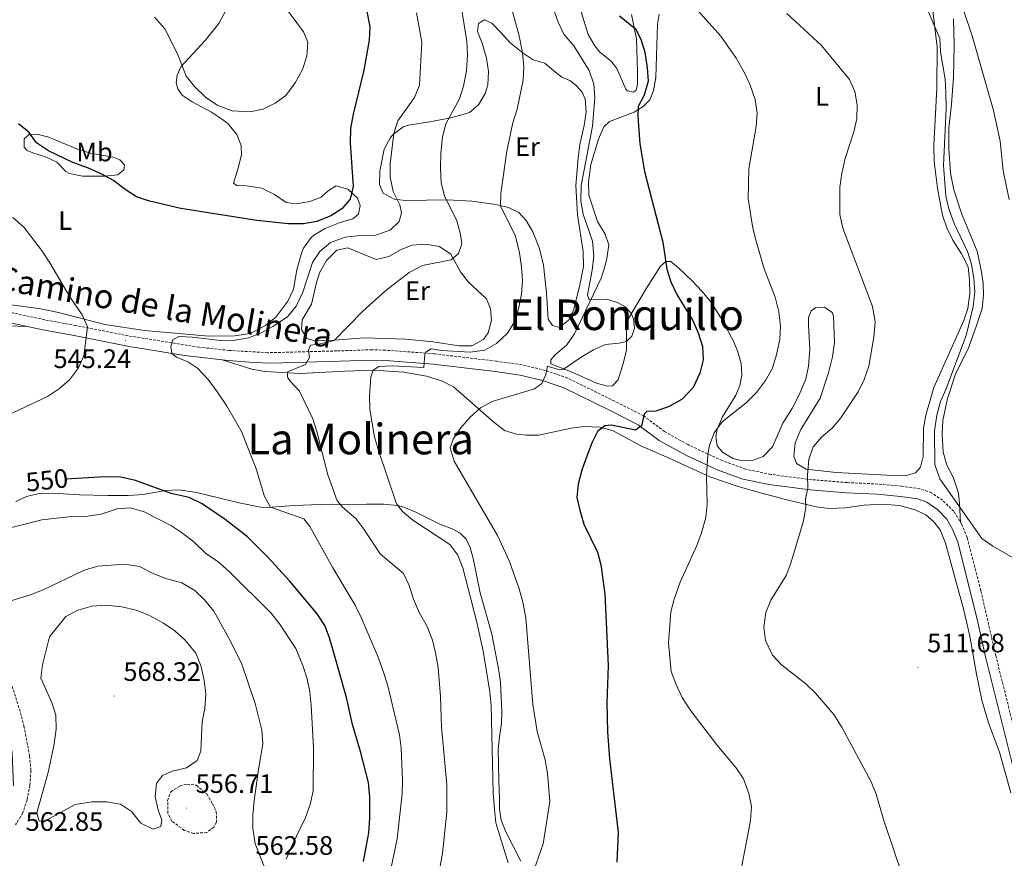
# Model space of a CAD drawing. Units: metres. Extents: x 572530 to 577017, y 4721477 to 4724496.
# Drawn here: x 575604 to 575974, y 4722760 to 4723075 of the extents above; entities that cross this region are included whole.
import ezdxf
from ezdxf.enums import TextEntityAlignment as Align

# ---------------------------------------------------------------- set-up
doc = ezdxf.new("R2010")
doc.units = ezdxf.units.M
doc.header["$MEASUREMENT"] = 0
doc.linetypes.add('TRAZOSX2', pattern=[1.5, 1, -0.5])
for name, color, linetype, lineweight in [('Carátula', 7, 'Continuous', 5), ('Level 21', 19, 'Continuous', 0), ('Level 36', 19, 'Continuous', 40), ('Level 37', 92, 'Continuous', 0), ('Level 4', 36, 'Continuous', 30), ('Level 41', 19, 'Continuous', 0), ('Level 44', 19, 'Continuous', 0), ('Level 45', 19, 'Continuous', 0), ('Level 5', 36, 'Continuous', 0), ('Level 7', 1, 'Continuous', 0)]:
    doc.layers.add(name, color=color, linetype=linetype, lineweight=lineweight)
doc.styles.add('Arial', font='ARIAL.TTF', dxfattribs={"height": 0.2})

# ---------------------------------------------------------------- blocks, each defined once
blk = doc.blocks.new('5PATER')
at = {"layer": 'Carátula', "linetype": 'Continuous', "lineweight": 5}
h = blk.add_hatch(color=250, dxfattribs=at)
edge = h.paths.add_edge_path()
edge.add_ellipse((0, 0), major_axis=(-1.33, -1.34), ratio=0.999422, start_angle=0, end_angle=360)

msp = doc.modelspace()

# ---------------------------------------------------------------- linework, layer by layer
at = {"layer": 'Level 21', "color": 19, "linetype": 'TRAZOSX2', "lineweight": 0}
for points in [[(575980.79, 4722797.01, 515.39), (575971.12, 4722835.7, 512.38), (575965.48, 4722860.19, 511.22), (575960.35, 4722880.08, 510.56), (575958.34, 4722885.03, 510.6), (575955.33, 4722889.96, 510.75), (575951.1, 4722894.09, 510.77), (575946.97, 4722896.89, 511.05), (575942.66, 4722898.38, 511.05), (575935.71, 4722899.41, 511.65), (575926.75, 4722900.2, 512.11), (575915.28, 4722900.74, 513.17), (575901.79, 4722901.84, 514.69), (575886.57, 4722903.83, 516.97), (575877.19, 4722905.74, 518.27), (575868.33, 4722909, 519.7), (575855.41, 4722915.01, 521.86), (575846.7, 4722919.86, 523.3), (575838.86, 4722925.78, 525.17), (575827.91, 4722931.28, 526.38), (575810.29, 4722939.96, 529.42), (575801.94, 4722942.83, 530.33), (575793.18, 4722944.94, 531.24), (575783.54, 4722946.29, 532.46), (575760.08, 4722949.12, 534.73), (575741.83, 4722950.44, 536.37), (575736.85, 4722950.62, 536.86), (575723.56, 4722950.17, 538.03), (575697.51, 4722949.49, 541.9), (575683.1, 4722950.38, 543.57), (575671.86, 4722951.55, 544.41), (575657.07, 4722953.94, 545.36), (575645.2, 4722955.85, 545.2), (575625.58, 4722959.71, 544.91), (575613.9, 4722961.84, 543.85), (575596.96, 4722965.53, 542.93)], [(575601.59, 4722824.3, 561.27), (575604.76, 4722814.3, 561.27), (575606.02, 4722809.34, 561.58), (575608.17, 4722798.07, 561.88), (575608.64, 4722792.6, 561.88), (575608.27, 4722787.12, 561.88), (575607.2, 4722781.58, 561.88), (575605.57, 4722776.73, 561.88), (575602.9, 4722772.22, 561.88)]]:
    msp.add_polyline3d(points, dxfattribs=at)
at = {"layer": 'Level 21', "color": 19, "linetype": 'Continuous', "lineweight": 0}
msp.add_polyline3d([(575596.17, 4722961.73, 542.93), (575613.14, 4722958.03, 543.85), (575624.86, 4722955.9, 544.91), (575645.52, 4722951.86, 545.21), (575656.44, 4722950.11, 545.36), (575666.36, 4722948.41, 544.76), (575682.73, 4722946.52, 543.57), (575692.36, 4722945.8, 542.54), (575698.85, 4722945.62, 541.72), (575724.66, 4722946.32, 537.92), (575736.85, 4722946.74, 536.86), (575741.82, 4722946.56, 536.36), (575759.71, 4722945.26, 534.73), (575783.04, 4722942.44, 532.46), (575792.46, 4722941.13, 531.24), (575800.85, 4722939.1, 530.33), (575808.8, 4722936.37, 529.42), (575826.18, 4722927.8, 526.38), (575836.8, 4722922.47, 525.17), (575844.65, 4722916.56, 523.29), (575854.68, 4722911.04, 521.69), (575866.85, 4722905.42, 519.7), (575876.13, 4722901.99, 518.27), (575885.93, 4722900.01, 516.97), (575901.38, 4722897.98, 514.69), (575915.03, 4722896.87, 513.17), (575926.49, 4722896.33, 512.11), (575935.26, 4722895.56, 511.65), (575941.74, 4722894.6, 511.05), (575945.19, 4722893.4, 511.05), (575949.27, 4722890.54, 510.75), (575952.69, 4722886.98, 510.74), (575954.98, 4722883.04, 510.59), (575956.8, 4722878.37, 510.57), (575964.05, 4722849.42, 511.65), (575967.34, 4722834.8, 512.39), (575978.34, 4722790.75, 515.75)], dxfattribs=at)
at = {"layer": 'Level 36', "color": 92, "linetype": 'Continuous', "lineweight": 0}
for points in [[(575822.39, 4723062.36, 527.22), (575820.47, 4723064.68, 527.22), (575818, 4723069.03, 526.89), (575812.76, 4723086.12, 525.4), (575809.56, 4723094.93, 525.09), (575807.46, 4723099.13, 525.09), (575806.57, 4723102.4, 525.09), (575806.74, 4723107.4, 525.09), (575808.73, 4723111.94, 525.24), (575811.16, 4723116.35, 525.55), (575810.86, 4723119.48, 526.31), (575809.6, 4723121.16, 526.61), (575806.46, 4723121.66, 527.98), (575802.59, 4723120.46, 529.04), (575797.03, 4723119.29, 530.71), (575792.95, 4723119.58, 531.17), (575789.79, 4723121.04, 531.17), (575786.77, 4723123.93, 531.32), (575784.82, 4723128.08, 531.62), (575783.47, 4723132.24, 532.08), (575781.43, 4723135.6, 533.14), (575778.52, 4723137.5, 533.6), (575774.57, 4723138.99, 534.66), (575772.31, 4723140.7, 535.11)], [(575682.14, 4723078.51, 556.29), (575679.24, 4723073.06, 556.18), (575674.14, 4723066.68, 555.71), (575665, 4723056.78, 554.75)], [(575947.07, 4723081.12, 509.6), (575949.11, 4723064.24, 510.06), (575948.93, 4723048.8, 510.52), (575947.78, 4723027.44, 510.97), (575948.01, 4723021.28, 510.97), (575949.17, 4723011.31, 511.09), (575951.07, 4723001.12, 511.43), (575952.7, 4722996.4, 511.43), (575954.96, 4722991.72, 511.43), (575958.18, 4722986.64, 511.43), (575960.69, 4722981.75, 511.27), (575961.25, 4722976.78, 511.27), (575961.33, 4722971.68, 511.42), (575960.65, 4722966.07, 511.43), (575959.12, 4722961.62, 511.43), (575947.77, 4722936.44, 511.58), (575944.78, 4722926.07, 511.43), (575943.94, 4722921.11, 511.58), (575943.8, 4722910.55, 511.43), (575942.86, 4722906.51, 511.43), (575941, 4722904.4, 511.58), (575937.48, 4722903.4, 511.73), (575934.94, 4722903.32, 512.03)], [(575875.75, 4722941.07, 520.99), (575875.44, 4722945.4, 520.99), (575874.09, 4722950.22, 521.11), (575872.39, 4722954.06, 521.75), (575867.74, 4722962.87, 522.55), (575863.89, 4722968.72, 522.8), (575860.71, 4722972.57, 522.95), (575857.11, 4722976.36, 523.4), (575851.86, 4722981.4, 524.18), (575849.04, 4722983.7, 524.33), (575847.15, 4722983.73, 525.09), (575845.14, 4722981.96, 525.24), (575839.83, 4722973.76, 527.42), (575832.72, 4722961.73, 530.41), (575832.37, 4722958.44, 530.56), (575832.33, 4722950.63, 529.8), (575831.31, 4722945.77, 529.25), (575829.2, 4722939.29, 528.74), (575827.14, 4722937.07, 528.74), (575825.25, 4722937, 528.74), (575821.11, 4722938.04, 528.58), (575812.02, 4722942.16, 529.26), (575803.94, 4722945.37, 530.71), (575803.92, 4722946.86, 531.01), (575805.58, 4722948.72, 531.01), (575809.96, 4722952.51, 531.01), (575812.82, 4722956.62, 531.01), (575822.81, 4722977.52, 529.04), (575824.38, 4722982.22, 528.42), (575825.04, 4722984.87, 528.13), (575825.72, 4722990, 527.98), (575824.37, 4722994.06, 527.98), (575821.52, 4722998.7, 527.83), (575818.2, 4723008.71, 527.83), (575818.1, 4723013.71, 527.83), (575819.04, 4723020.12, 527.52), (575821.83, 4723029.69, 526.86), (575823.87, 4723034.32, 526.31), (575826.03, 4723036.34, 526.16), (575835.24, 4723039.85, 525.7), (575838.7, 4723041.93, 524.94), (575841.15, 4723044.41, 524.18), (575842.5, 4723047.91, 524.03), (575843.41, 4723052.82, 523.89), (575844.04, 4723072.86, 522.06), (575844.59, 4723076.55, 521.6)], [(575834.27, 4723076.46, 524.76), (575836.11, 4723067.33, 526.16), (575836.47, 4723055.14, 526.61), (575836.54, 4723050.31, 526.46), (575836.02, 4723048.12, 526.46), (575834.84, 4723047.26, 526.46), (575832.74, 4723047.82, 526.61), (575832.19, 4723048.41, 526.61), (575828.8, 4723056.18, 527.07), (575826.57, 4723058.94, 527.22), (575822.39, 4723062.36, 527.22)], [(575957.87, 4722885.8, 510.62), (575957.52, 4722892.91, 509.86), (575957.12, 4722896.79, 509.71), (575955.15, 4722902.73, 509.56), (575952.7, 4722907.28, 509.25), (575951.37, 4722912.11, 509.26), (575950.9, 4722918.97, 509.1), (575951.16, 4722924.03, 508.8), (575953.01, 4722932.26, 508.65), (575956.13, 4722941.76, 508.5), (575960.71, 4722950.9, 508.37), (575963.78, 4722959.28, 508.19), (575965.93, 4722966.13, 507.89), (575966.51, 4722971.06, 507.73), (575966.3, 4722975.59, 507.73), (575965.66, 4722980.54, 507.86), (575964.06, 4722987.6, 507.89), (575958.44, 4723001.11, 507.89), (575955.37, 4723010.67, 507.89), (575954.14, 4723016.87, 507.89), (575953.42, 4723026.17, 507.89), (575953.51, 4723033.88, 507.89), (575954.48, 4723042.86, 507.89), (575955.24, 4723052.97, 507.43), (575955.42, 4723064.96, 506.22), (575955.19, 4723074.91, 505.76)], [(575813.37, 4723012.23, 531.77), (575814.02, 4723001.24, 531.62), (575816.15, 4722987.53, 531.62), (575816.28, 4722981.81, 531.62), (575815.02, 4722975.43, 531.77), (575812.47, 4722965.34, 531.93), (575810.58, 4722961.68, 532.08), (575807.23, 4722959, 532.23), (575804.59, 4722959.71, 532.23), (575802.96, 4722962.07, 532.23), (575802.28, 4722971.92, 532.23), (575801.16, 4722982.35, 532.08), (575799.66, 4722988.65, 532.08), (575797.24, 4722994.94, 532.68), (575794.73, 4722999.19, 533.37), (575791.96, 4723002.08, 534.05), (575788.06, 4723004.02, 534.96), (575783.3, 4723005.14, 536.03), (575774.29, 4723006.44, 537.89), (575765.17, 4723006.85, 540), (575749.36, 4723006.68, 543.92), (575745.12, 4723007.16, 544.98), (575740.91, 4723009.35, 545.29), (575739.57, 4723012.71, 545.29), (575739.72, 4723017.71, 545.29), (575741.33, 4723025.97, 544.98), (575743.73, 4723030.32, 544.66), (575744.59, 4723031.29, 544.53), (575748.49, 4723034.26, 543.15), (575750.46, 4723034.9, 542.55), (575758.41, 4723036.16, 541.04), (575765.75, 4723037.6, 539.06), (575770.52, 4723038.75, 538.25), (575773.44, 4723039.7, 537.85), (575776.83, 4723042.53, 537.39), (575779.31, 4723046.8, 537.39), (575780.26, 4723050.04, 537.54), (575780.5, 4723055.04, 537.69), (575779.83, 4723060.07, 537.7), (575778.11, 4723065.74, 537.7), (575776.41, 4723070.04, 538), (575776.76, 4723073.13, 538), (575779.08, 4723074.51, 538), (575781.74, 4723073.2, 538), (575785.35, 4723069.61, 537.66), (575788.59, 4723065.99, 536.89), (575793.53, 4723061.94, 535.7), (575797.3, 4723059.48, 534.66), (575801.7, 4723058.2, 533.29), (575805.02, 4723055.31, 532.38), (575808.14, 4723052.91, 532.08), (575811.39, 4723051.56, 531.47), (575813.61, 4723049.75, 531.17), (575815.73, 4723047.34, 530.86), (575816.86, 4723044.82, 530.86), (575817.24, 4723039.84, 531.16), (575816.52, 4723034.8, 531.16), (575814.91, 4723027.62, 531.32), (575814.2, 4723022.69, 531.75), (575813.37, 4723012.23, 531.77)], [(575665, 4723056.78, 554.75), (575663.56, 4723053.68, 554.75), (575663.15, 4723050.79, 554.44), (575663.82, 4723048.56, 554.29), (575665.5, 4723046.24, 554.29), (575669.16, 4723043.65, 554.29), (575676.48, 4723039.77, 553.99), (575680.64, 4723037.03, 553.69), (575682.56, 4723035.52, 553.53), (575685.95, 4723031.44, 553.08), (575687.65, 4723027.33, 553.08), (575687.75, 4723023.85, 552.62), (575686.43, 4723018.46, 552.47), (575684.76, 4723013.16, 551.56), (575686.02, 4723012.28, 551.25), (575689.45, 4723012.13, 550.65), (575695.44, 4723011.22, 550.65), (575700.2, 4723008.84, 550.49), (575704.52, 4723005.92, 550.34), (575708.35, 4723005.37, 550.34), (575713.42, 4723006.24, 550.34), (575717.72, 4723007.94, 550.34), (575720.43, 4723010.46, 550.65), (575723.34, 4723012.1, 550.34), (575727.64, 4723010.91, 549.89), (575731.27, 4723007.5, 549.59), (575732.35, 4723004.71, 549.28), (575731.74, 4723001.51, 549.43), (575729.58, 4722999.79, 549.43), (575724.82, 4722998.33, 549.58), (575719.13, 4722996.17, 549.58), (575714.88, 4722993.59, 549.17), (575713.9, 4722992.71, 548.98), (575711.02, 4722988.72, 547.92), (575710.44, 4722987.29, 547.61), (575708.59, 4722980.6, 546.55), (575707.25, 4722973.36, 546.24), (575705.15, 4722968.83, 546.11), (575700.62, 4722962.87, 545.64), (575696.73, 4722959.74, 545.49), (575691.95, 4722957.21, 545.46), (575690.11, 4722956.61, 545.48), (575685.17, 4722955.81, 545.62), (575675.54, 4722955.71, 545.79), (575651.28, 4722957.82, 545.79), (575636.44, 4722960.12, 545.4), (575618.96, 4722964.55, 544.5), (575612.33, 4722965.96, 544.03), (575599.37, 4722967.67, 542.97)], [(575621.58, 4723027.82, 551.78), (575626.2, 4723025.97, 552.23), (575631.06, 4723024.46, 552.23), (575639.51, 4723022.94, 552.23), (575642.06, 4723021.88, 551.62), (575643.78, 4723020.01, 550.86), (575643.51, 4723018.12, 550.26), (575641.29, 4723016.3, 549.8), (575636.34, 4723015.74, 549.38), (575628.01, 4723015.72, 548.43), (575623.11, 4723016.74, 548.09), (575621.82, 4723017.52, 547.98), (575618.44, 4723021.01, 547.68), (575614.08, 4723022.99, 547.83), (575609.38, 4723024.52, 547.98), (575607.28, 4723025.48, 548.13), (575606.07, 4723026.66, 548.13), (575606.07, 4723029.8, 548.43), (575607.99, 4723031.47, 549.19), (575610.98, 4723031.56, 550.26), (575615.32, 4723030.42, 551.62), (575621.58, 4723027.82, 551.78)], [(575722.6, 4722954.16, 540.13), (575715.29, 4722953.91, 541.04), (575712.34, 4722954.86, 541.49), (575710.26, 4722958.27, 541.64), (575710.56, 4722961.9, 542.4), (575714.01, 4722967.72, 542.4), (575715.89, 4722975.91, 543.31), (575717.18, 4722979.76, 543.31), (575719.7, 4722984.07, 543.46), (575723.59, 4722987.96, 543.47), (575727.7, 4722988.86, 543.31), (575738.31, 4722984.48, 542.4), (575743.15, 4722985.61, 542), (575747.77, 4722988.29, 541.49), (575751.82, 4722989.84, 541.19), (575756.89, 4722990.3, 541.04), (575762.13, 4722989.38, 540.88), (575766.45, 4722986.46, 540.58), (575769.98, 4722979.88, 539.37), (575773.05, 4722976.01, 538.65), (575779.77, 4722969.67, 537.54), (575781.31, 4722966.01, 537.24), (575781.62, 4722961.58, 537.09), (575780.39, 4722956.94, 537.09), (575778.68, 4722954.48, 537.09), (575774.26, 4722952.02, 537.09), (575769.51, 4722952.06, 537.24), (575759.62, 4722953.57, 537.25), (575749.48, 4722954.56, 537.8), (575733.96, 4722955.08, 538.99), (575722.6, 4722954.16, 540.13)], [(575934.94, 4722903.32, 512.03), (575911.1, 4722904.48, 514.17), (575899.82, 4722905.77, 515.22), (575896.21, 4722907.96, 515.37), (575895.28, 4722910.69, 515.53), (575895.76, 4722915.72, 515.53), (575897.83, 4722920.67, 515.68), (575905.13, 4722932.42, 516.44), (575908.25, 4722941.95, 516.57), (575909.74, 4722948.01, 516.74), (575910.47, 4722953.19, 516.44), (575910.08, 4722963.19, 516.44), (575909.62, 4722964.63, 516.59), (575906.8, 4722966.63, 517.2), (575903.52, 4722966.53, 518.11), (575901.7, 4722965.26, 518.26), (575900.79, 4722962.71, 518.41), (575900.78, 4722959.73, 519.17), (575901.25, 4722950.83, 519.02), (575900.79, 4722944.45, 519.02), (575899.78, 4722939.55, 519.02), (575897.25, 4722933.65, 519.02), (575894.68, 4722928.79, 519.02), (575891.13, 4722923.02, 519.17), (575887.22, 4722914.16, 518.71), (575883.76, 4722910.56, 518.71), (575879.62, 4722909.03, 518.71), (575874.94, 4722909.16, 519.32), (575872.45, 4722909.78, 519.32), (575868.58, 4722912.06, 519.63), (575866.46, 4722914.52, 520.08), (575865.97, 4722918, 520.08), (575866.38, 4722920.79, 520.08), (575868.48, 4722925.38, 520.42), (575873.47, 4722933.53, 520.99), (575874.96, 4722937.18, 520.99), (575875.75, 4722941.07, 520.99)], [(575607.02, 4722959.36, 543.52), (575593.53, 4722959.83, 542.6)], [(575976.71, 4722784.26, 514.28), (575972.48, 4722799.47, 513.66), (575968.42, 4722810.53, 512.99), (575965.91, 4722819.06, 512.54), (575963.82, 4722828.82, 511.96), (575961.32, 4722843.02, 511.25), (575959.08, 4722852.85, 511.02), (575952.17, 4722878.03, 511.02), (575950.16, 4722883.03, 511.02), (575947.88, 4722885.99, 511.02), (575944.81, 4722888.63, 511.17), (575940.8, 4722890.52, 511.32), (575934.91, 4722892.13, 511.78), (575928.53, 4722892.69, 512.23), (575921.72, 4722892.2, 512.84), (575914.47, 4722891.25, 513.9), (575908.55, 4722891.02, 514.36), (575903.61, 4722891.67, 514.77), (575891.65, 4722894.54, 515.99), (575881.81, 4722897.13, 517.86), (575874.28, 4722899.22, 518.88), (575863.65, 4722902.85, 520.13), (575849.48, 4722909.42, 522.1), (575840.42, 4722913.37, 523.78), (575837.76, 4722914.54, 524.08), (575827.34, 4722920.12, 524.69), (575822.53, 4722921.49, 524.96), (575816.51, 4722921.81, 525.29), (575811.59, 4722921.14, 525.79), (575799.29, 4722918.59, 527.27), (575794.86, 4722918.48, 527.87), (575791.08, 4722918.88, 528.33), (575786.53, 4722920.31, 528.63), (575782.6, 4722923.36, 529.14), (575767.34, 4722936.72, 531.67), (575762.93, 4722938.96, 532.3), (575757.22, 4722940.69, 533.05), (575748.7, 4722942.21, 533.98), (575737.21, 4722942.93, 535.07), (575726.7, 4722942.58, 536.55), (575709.8, 4722941.7, 539.57), (575696.5, 4722942.5, 541.87), (575691.63, 4722943.26, 542.67), (575680.52, 4722946.77, 543.73)], [(575602.99, 4722893.62, 550.8), (575606.94, 4722895.47, 550.5), (575611.21, 4722896.52, 550.2), (575616.93, 4722896.8, 550.05), (575626.94, 4722896.14, 550.8), (575637.52, 4722895.86, 550.96), (575645.16, 4722895.94, 550.8), (575650.78, 4722896.22, 550.65), (575659.16, 4722897.77, 549.74), (575664.16, 4722897.98, 549.42), (575670.84, 4722896.97, 548.85), (575686.87, 4722893.15, 547.28), (575694.83, 4722891.5, 545.82), (575697.67, 4722891.38, 545.19), (575707.45, 4722892.11, 543.24), (575717.46, 4722892.45, 541.54), (575734.75, 4722892.65, 537.32), (575741.34, 4722892.63, 536.08), (575746.24, 4722892.15, 535.27), (575748.72, 4722891.48, 534.86), (575753.28, 4722889.6, 533.99), (575762.25, 4722885.1, 532.58), (575766.9, 4722883.37, 531.98), (575769.86, 4722881.72, 531.52), (575772.18, 4722879.51, 531.52), (575773.71, 4722876.4, 531.52), (575774.76, 4722872.23, 531.52), (575777.43, 4722859.38, 532.13), (575781.77, 4722843.86, 532.73), (575784.28, 4722830.86, 532.43), (575785.05, 4722825.85, 532.58), (575785.6, 4722814.61, 532.73), (575785.41, 4722810.23, 532.89), (575784.67, 4722805.33, 533.59), (575784.15, 4722800.6, 533.8), (575784.41, 4722788.91, 533.95), (575784.65, 4722781.95, 534.71), (575784.66, 4722778.07, 534.71), (575785.31, 4722774, 534.71), (575787.01, 4722769.59, 534.56), (575792.64, 4722758.62, 531.82)]]:
    msp.add_polyline3d(points, dxfattribs=at)
at = {"layer": 'Level 4', "color": 36, "linetype": 'Continuous', "lineweight": 30}
for points in [[(575734.88, 4723077.66, 550.01), (575735.91, 4723071.8, 550.01), (575735.68, 4723066.8, 550.01), (575733.74, 4723055.6, 550.01), (575729.74, 4723039.07, 550.01), (575728.76, 4723033.63, 550.01), (575728.54, 4723028.26, 550.01), (575729.76, 4723011.95, 550.01), (575728.53, 4723007.12, 550.01), (575725.49, 4723003.58, 550.01), (575721.29, 4723000.88, 550.01), (575716, 4722998.77, 550.01), (575711.07, 4722997.89, 550.01), (575705.24, 4722997.89, 550.01), (575693.57, 4722999.08, 550.01), (575664.98, 4723003.65, 550.01), (575653.25, 4723006.38, 550.01), (575648.3, 4723008.05, 550.01), (575644.07, 4723010.72, 550.01), (575639.71, 4723014.1, 550.01), (575635.34, 4723016.54, 550.01), (575630.28, 4723018.81, 550.01), (575624.44, 4723020.96, 550.01), (575615.22, 4723025.31, 550.01), (575610.7, 4723028.24, 550.01), (575607.81, 4723032.28, 550.01), (575603.94, 4723035.43, 550.01)], [(575829.79, 4723075.96, 525.01), (575835.82, 4723071.11, 525.01), (575837.82, 4723067.26, 525.01), (575839.23, 4723062.4, 525.01), (575840.16, 4723056.44, 525.01), (575840.46, 4723051.45, 525.01), (575839.04, 4723046.23, 525.01), (575836.82, 4723041.97, 525.01), (575836.67, 4723038.23, 525.01), (575837.37, 4723027.94, 525.01), (575839.13, 4723017.52, 525.01), (575845.98, 4722991.04, 525.01), (575847.56, 4722980.86, 525.01), (575849.06, 4722976.09, 525.01), (575851.46, 4722971.11, 525.01), (575857.28, 4722961.53, 525.01), (575859.32, 4722956.97, 525.01), (575860.89, 4722951.88, 525.01), (575861.24, 4722946.88, 525.01), (575859.89, 4722941.85, 525.01), (575857.4, 4722936.45, 525.01), (575853.25, 4722932.07, 525.01), (575848.16, 4722929.21, 525.01), (575843.44, 4722927.56, 525.01), (575840.03, 4722927.46, 525.01), (575839.05, 4722926.4, 525.01), (575837.96, 4722922, 525.01), (575835.79, 4722920.43, 525.01), (575826.76, 4722922.3, 525.01), (575824.23, 4722922.06, 525.01), (575821.52, 4722919.89, 525.01), (575819.53, 4722915.93, 525.01), (575817.46, 4722910.68, 525.01), (575815.6, 4722905.38, 525.01), (575814.22, 4722900.18, 525.01), (575813.74, 4722895.2, 525.01), (575814.91, 4722890.34, 525.01), (575816.39, 4722885.18, 525.01), (575821.44, 4722874.65, 525.01), (575822.74, 4722869.82, 525.01), (575824.29, 4722858.92, 525.01), (575825.46, 4722832.09, 525.01), (575824.95, 4722818.02, 525.01), (575825.25, 4722807.13, 525.01), (575826.04, 4722797.03, 525.01), (575829.2, 4722769.31, 525.01), (575828.7, 4722758.21, 525.01)], [(575733.54, 4722758.53, 550.01), (575735.56, 4722769.22, 550.01), (575735.98, 4722774.7, 550.01), (575735.96, 4722782.73, 550.01), (575735.42, 4722788.08, 550.01), (575732.47, 4722799.83, 550.01), (575729.4, 4722809.89, 550.01), (575727.22, 4722820.11, 550.01), (575722.46, 4722836.76, 550.01), (575720.79, 4722842.46, 550.01), (575719.02, 4722847.14, 550.01), (575716.18, 4722851.49, 550.01), (575705.74, 4722863.88, 550.01), (575697.79, 4722872.56, 550.01), (575689.97, 4722880.31, 550.01), (575681.67, 4722886.86, 550.01), (575672.92, 4722892.81, 550.01), (575668.08, 4722895.2, 550.01), (575661.28, 4722896.64, 550.01), (575647.98, 4722901.48, 550.01), (575642.39, 4722902.75, 550.01), (575636.42, 4722902.87, 550.01), (575621.78, 4722902.07, 550.01)]]:
    msp.add_polyline3d(points, dxfattribs=at)
at = {"layer": 'Level 5', "color": 36, "linetype": 'Continuous', "lineweight": 0}
for points in [[(575655.06, 4723075.48, 555.01), (575658.9, 4723071.15, 555.01), (575663.67, 4723061.7, 555.01), (575666.96, 4723053.35, 555.01), (575670.11, 4723049.47, 555.01), (575674.29, 4723045.49, 555.01), (575678.63, 4723042.46, 555.01), (575684.21, 4723040.26, 555.01), (575690.93, 4723039.94, 555.01), (575695.84, 4723041, 555.01), (575700.34, 4723043.2, 555.01), (575704.4, 4723046.12, 555.01), (575707.86, 4723050.78, 555.01), (575710.62, 4723055.84, 555.01), (575712.24, 4723060.83, 555.01), (575712.62, 4723066.06, 555.01), (575711.07, 4723069.92, 555.01), (575695.6, 4723090.9, 555.01)], [(575800.89, 4723089.92, 530.01), (575806.76, 4723073.63, 530.01), (575808.87, 4723069.09, 530.01), (575812.65, 4723064.66, 530.01), (575818.41, 4723055.44, 530.01), (575820.05, 4723050.34, 530.01), (575820.49, 4723045.36, 530.01), (575819.59, 4723034.6, 530.01), (575815.29, 4723012.23, 530.01), (575815.28, 4723006.41, 530.01), (575816.06, 4723001.46, 530.01), (575819.59, 4722991.41, 530.01), (575820.11, 4722985.79, 530.01), (575819.49, 4722980.51, 530.01), (575817.72, 4722971.28, 530.01), (575818.4, 4722969.35, 530.01), (575824.81, 4722969.64, 530.01), (575829.06, 4722968.4, 530.01), (575831.87, 4722966.7, 530.01), (575834.04, 4722964.44, 530.01), (575835.01, 4722962.26, 530.01), (575835.36, 4722958.68, 530.01), (575834.36, 4722955.73, 530.01), (575832.34, 4722953.67, 530.01), (575829.54, 4722953.1, 530.01), (575824.46, 4722952.63, 530.01), (575819.92, 4722950.53, 530.01), (575815.33, 4722947.88, 530.01), (575808.58, 4722943.2, 530.01), (575806.38, 4722943.32, 530.01), (575802.74, 4722944.42, 530.01), (575802.08, 4722941.38, 530.01), (575800.59, 4722937.97, 530.01), (575797.83, 4722935.99, 530.01), (575781.94, 4722931.15, 530.01), (575777.52, 4722928.8, 530.01), (575773.69, 4722925.26, 530.01), (575769.98, 4722921.2, 530.01), (575767.23, 4722917.01, 530.01), (575766.18, 4722913.81, 530.01), (575767.65, 4722908.84, 530.01), (575783.9, 4722880.86, 530.01), (575788.38, 4722871.14, 530.01), (575792.12, 4722860.9, 530.01), (575793.55, 4722855.37, 530.01), (575794.56, 4722849.8, 530.01), (575797.22, 4722817.46, 530.01), (575798.79, 4722807.32, 530.01), (575801.77, 4722796.66, 530.01), (575802.73, 4722791.7, 530.01), (575803.53, 4722781.01, 530.01), (575801.11, 4722765.15, 530.01), (575797.56, 4722755.15, 530.01)], [(575768.79, 4723089.17, 540.01), (575772.45, 4723066.3, 540.01), (575772.65, 4723061.31, 540.01), (575772.23, 4723055.33, 540.01), (575771.11, 4723049.57, 540.01), (575769.64, 4723044.79, 540.01), (575764.52, 4723035.4, 540.01), (575763.22, 4723030.57, 540.01), (575762.65, 4723024.36, 540.01), (575762.47, 4723018.89, 540.01), (575762.72, 4723013.26, 540.01), (575764.07, 4723008.44, 540.01), (575768.68, 4722998.95, 540.01), (575769.99, 4722993.94, 540.01), (575770.58, 4722990.42, 540.01), (575769.29, 4722986.81, 540.01), (575766.54, 4722984.39, 540.01), (575755.79, 4722982.2, 540.01), (575750.73, 4722979.57, 540.01), (575741.93, 4722972.88, 540.01), (575733.39, 4722965.05, 540.01), (575722.51, 4722954.03, 540.01), (575717.4, 4722952.81, 540.01), (575713.68, 4722952.31, 540.01), (575712.86, 4722950.46, 540.01), (575713.34, 4722947.73, 540.01), (575711.84, 4722945.12, 540.01), (575705.06, 4722942.29, 540.01), (575705.03, 4722940.3, 540.01), (575706.12, 4722938.74, 540.01), (575709.53, 4722935.09, 540.01), (575714.51, 4722924.7, 540.01), (575716.06, 4722919.95, 540.01), (575720.17, 4722903.63, 540.01), (575723.73, 4722893.88, 540.01), (575725.7, 4722891.57, 540.01), (575730.7, 4722887.2, 540.01), (575733.73, 4722883.22, 540.01), (575739.83, 4722873.95, 540.01)], [(575786.37, 4723089.01, 535.01), (575792.07, 4723068.49, 535.01), (575793.34, 4723062.14, 535.01), (575793.78, 4723056.83, 535.01), (575793.54, 4723051.84, 535.01), (575791.3, 4723040.91, 535.01), (575789.72, 4723035.83, 535.01), (575787.44, 4723025.12, 535.01), (575785.22, 4723009.28, 535.01), (575785.03, 4723004.65, 535.01), (575790.66, 4722993.28, 535.01), (575792.13, 4722987.04, 535.01), (575792.99, 4722981.78, 535.01), (575793.27, 4722976.45, 535.01), (575792.9, 4722971.46, 535.01), (575791.77, 4722965.95, 535.01), (575790.29, 4722961.15, 535.01), (575787.72, 4722956.86, 535.01), (575783.51, 4722952.96, 535.01), (575779.2, 4722950.42, 535.01), (575773.64, 4722949.75, 535.01), (575762.93, 4722950.3, 535.01), (575759.04, 4722951, 535.01), (575757.02, 4722949.67, 535.01), (575756.65, 4722949, 535.01), (575756.2, 4722943.99, 535.01), (575744.32, 4722944.59, 535.01), (575739.33, 4722944.31, 535.01), (575737.21, 4722942.93, 535.01), (575736.28, 4722940.27, 535.01), (575735.88, 4722933.35, 535.01), (575735.99, 4722928.35, 535.01), (575737.62, 4722918.42, 535.01), (575739.17, 4722912.81, 535.01), (575746.03, 4722892.71, 535.01), (575748.21, 4722889.86, 535.01), (575752.08, 4722886.58, 535.01), (575766.02, 4722877.44, 535.01), (575769.08, 4722873.47, 535.01), (575770.89, 4722868.67, 535.01), (575776.18, 4722848.39, 535.01), (575778.5, 4722837.48, 535.01), (575781.08, 4722822.13, 535.01), (575781.6, 4722817.06, 535.01), (575782.34, 4722784.23, 535.01), (575782.77, 4722777.96, 535.01), (575783.34, 4722773, 535.01), (575787.94, 4722757.96, 535.01)], [(575943.44, 4723083.12, 510.01), (575950.1, 4723067.42, 510.01), (575950.39, 4723062.42, 510.01), (575952.08, 4723052.16, 510.01), (575952.34, 4723047.16, 510.01), (575952.46, 4723041.31, 510.01), (575951.47, 4723019.78, 510.01), (575952.34, 4723008.41, 510.01), (575953.48, 4723003.54, 510.01), (575955.5, 4722997.99, 510.01), (575960.48, 4722987.56, 510.01), (575962.03, 4722982.8, 510.01), (575962.9, 4722977.36, 510.01), (575963.22, 4722972.37, 510.01), (575962.64, 4722966.84, 510.01), (575959.98, 4722955.97, 510.01), (575952.34, 4722935.72, 510.01), (575950.34, 4722931.14, 510.01), (575948.97, 4722926.05, 510.01), (575948.13, 4722920.18, 510.01), (575948.16, 4722907.52, 510.01), (575950.11, 4722902.13, 510.01), (575965.86, 4722879.72, 510.01), (575969.99, 4722876.92, 510.01), (575980.04, 4722871.14, 510.01)], [(575856.85, 4723080.67, 520.01), (575867.79, 4723068.33, 520.01), (575873.56, 4723060.05, 520.01), (575876.61, 4723054.88, 520.01), (575878.76, 4723050.37, 520.01), (575880.68, 4723044.57, 520.01), (575881.45, 4723039.46, 520.01), (575881.07, 4723034.47, 520.01), (575878.35, 4723018.56, 520.01), (575878.06, 4723007.31, 520.01), (575879.88, 4722996.28, 520.01), (575881.11, 4722991.43, 520.01), (575884.14, 4722980.97, 520.01), (575888.25, 4722970.38, 520.01), (575889.55, 4722964.86, 520.01), (575890.17, 4722959.52, 520.01), (575889.98, 4722954.53, 520.01), (575888.76, 4722948.76, 520.01)], [(575753.47, 4723077.07, 545.01), (575755.46, 4723066.09, 545.01), (575754.68, 4723049.92, 545.01), (575752.8, 4723045.28, 545.01), (575746.53, 4723036.54, 545.01), (575744.97, 4723031.78, 545.01), (575743.57, 4723020.45, 545.01), (575743.6, 4723015.44, 545.01), (575744.67, 4723009.98, 545.01), (575747.17, 4723005.04, 545.01), (575747.81, 4723002.06, 545.01), (575746.96, 4722998.82, 545.01), (575743.57, 4722995.49, 545.01), (575738.08, 4722993.57, 545.01), (575732.3, 4722993.49, 545.01), (575726.69, 4722992.87, 545.01), (575721.17, 4722990.89, 545.01), (575717.2, 4722987.5, 545.01), (575714.43, 4722983.34, 545.01), (575710.74, 4722972.27, 545.01), (575708.31, 4722966.95, 545.01), (575704.98, 4722963, 545.01), (575699.53, 4722959.39, 545.01), (575695.14, 4722957.01, 545.01), (575690.51, 4722955.1, 545.01), (575685.3, 4722954.18, 545.01), (575679.82, 4722954.06, 545.01), (575669.17, 4722955.31, 545.01), (575664.18, 4722955.54, 545.01), (575661.91, 4722954.31, 545.01)], [(575892.59, 4723076.84, 515.01), (575905.61, 4723064.86, 515.01), (575916.09, 4723052.09, 515.01), (575918.12, 4723047.52, 515.01), (575918.99, 4723042.51, 515.01)], [(575959.02, 4723078.14, 505.01), (575962.24, 4723068.48, 505.01), (575970.23, 4723040.42, 505.01), (575972.78, 4723028.91, 505.01), (575973.92, 4723017.79, 505.01), (575976.11, 4723007.06, 505.01)], [(575918.99, 4723042.51, 515.01), (575918.91, 4723037.28, 515.01), (575917.73, 4723032.39, 515.01), (575914.53, 4723022.44, 515.01), (575913.27, 4723016.85, 515.01), (575912.46, 4723011.69, 515.01), (575912.48, 4723001.42, 515.01), (575913.65, 4722996.31, 515.01), (575924.8, 4722966.9, 515.01), (575925.82, 4722961.09, 515.01), (575925.35, 4722955.31, 515.01), (575923.36, 4722944.44, 515.01), (575921.69, 4722939.39, 515.01), (575919.46, 4722934.78, 515.01), (575912.93, 4722925.02, 515.01), (575909.7, 4722921.21, 515.01), (575905.81, 4722917.87, 515.01), (575902.48, 4722914.12, 515.01), (575900.85, 4722909.4, 515.01), (575900.43, 4722903.59, 515.01), (575900.55, 4722898.59, 515.01), (575899.64, 4722894.69, 515.01), (575899.69, 4722891.36, 515.01), (575898.91, 4722886.32, 515.01), (575894.1, 4722870.5, 515.01), (575892.32, 4722865.83, 515.01), (575886.58, 4722856.62, 515.01), (575884.7, 4722851.99, 515.01), (575883.92, 4722846.45, 515.01), (575884.6, 4722841.49, 515.01), (575887.18, 4722835.96, 515.01), (575890.64, 4722832.36, 515.01), (575899.75, 4722825.13, 515.01), (575903.33, 4722821.64, 515.01), (575910.21, 4722813.62, 515.01), (575913.41, 4722808.69, 515.01), (575924.35, 4722788.4, 515.01), (575926.14, 4722783.73, 515.01), (575929.01, 4722773.92, 515.01), (575939.48, 4722743.1, 515.01)], [(575600.2, 4722926.15, 545.01), (575614.87, 4722933.05, 545.01), (575619.34, 4722936.11, 545.01), (575623.19, 4722939.3, 545.01), (575626.51, 4722943.8, 545.01), (575628.49, 4722948.38, 545.01), (575629.93, 4722959.18, 545.01), (575627.87, 4722963.77, 545.01), (575623.3, 4722970.43, 545.01), (575615.73, 4722983.21, 545.01), (575612.6, 4722987.98, 545.01), (575606.02, 4722996.62, 545.01), (575601.84, 4723000.29, 545.01)], [(575661.91, 4722954.31, 545.01), (575661.19, 4722951.81, 545.01), (575661.58, 4722949.23, 545.01), (575663.38, 4722947.86, 545.01), (575667.9, 4722945.98, 545.01), (575671.21, 4722943.73, 545.01), (575675.25, 4722939.46, 545.01), (575678.75, 4722934.65, 545.01), (575682.16, 4722929.66, 545.01), (575687.71, 4722919.92, 545.01), (575693.23, 4722905.86, 545.01), (575696.4, 4722895.56, 545.01), (575698.7, 4722891.46, 545.01), (575711.21, 4722887.11, 545.01), (575713.44, 4722884.26, 545.01), (575722, 4722868.73, 545.01), (575730.46, 4722854.68, 545.01), (575732.66, 4722850.13, 545.01), (575739.09, 4722835.24, 545.01), (575741.2, 4722829.16, 545.01), (575742.72, 4722824.39, 545.01), (575747.16, 4722806.05, 545.01), (575747.67, 4722801.07, 545.01), (575748.2, 4722788.91, 545.01), (575748.05, 4722783.91, 545.01), (575746.29, 4722767.04, 545.01), (575742.83, 4722750.84, 545.01)], [(575888.76, 4722948.76, 520.01), (575887.06, 4722943.44, 520.01), (575884.61, 4722939.08, 520.01), (575881.19, 4722934.6, 520.01), (575877.31, 4722930.62, 520.01), (575868.32, 4722923.52, 520.01), (575865.3, 4722919.46, 520.01), (575863.5, 4722914.8, 520.01), (575862.95, 4722911.31, 520.01), (575862.46, 4722903.19, 520.01), (575862.65, 4722892.59, 520.01), (575862.13, 4722887.61, 520.01), (575860.56, 4722881.92, 520.01), (575858.79, 4722877.07, 520.01), (575852.56, 4722863.3, 520.01), (575850.26, 4722856.98, 520.01), (575848.98, 4722852.15, 520.01), (575848.2, 4722840.52, 520.01), (575849.21, 4722829.87, 520.01), (575850.89, 4722825.16, 520.01), (575853.35, 4722820.02, 520.01), (575856.55, 4722815.08, 520.01), (575866.28, 4722802.23, 520.01), (575873.4, 4722793.77, 520.01), (575876.28, 4722789.49, 520.01), (575878.32, 4722784, 520.01), (575879.33, 4722779.12, 520.01), (575879.01, 4722773.84, 520.01), (575874.88, 4722752.18, 520.01)], [(575704.56, 4722759.39, 555.01), (575706.74, 4722764.61, 555.01), (575711.82, 4722774.99, 555.01), (575713.5, 4722779.84, 555.01), (575714.62, 4722785.03, 555.01), (575714.75, 4722801.21, 555.01), (575713.93, 4722817.12, 555.01), (575713.46, 4722822.19, 555.01), (575712.43, 4722827.08, 555.01), (575710.74, 4722832.08, 555.01), (575708.17, 4722838.39, 555.01), (575701.97, 4722847.71, 555.01), (575698.91, 4722851.66, 555.01), (575682.96, 4722867.43, 555.01), (575678.96, 4722870.93, 555.01), (575674.29, 4722874.3, 555.01), (575670, 4722878.33, 555.01), (575665.62, 4722881.8, 555.01), (575661.42, 4722884.51, 555.01), (575651.23, 4722889.81, 555.01), (575646.04, 4722891.24, 555.01), (575641.05, 4722890.92, 555.01), (575635.02, 4722888.84, 555.01), (575630.07, 4722888.19, 555.01), (575623.84, 4722887.95, 555.01)], [(575623.84, 4722887.95, 555.01), (575612.76, 4722886.8, 555.01), (575597.43, 4722882.83, 555.01)], [(575739.83, 4722873.95, 540.01), (575748.63, 4722866.6, 540.01), (575750.79, 4722862.05, 540.01), (575752.4, 4722856.95, 540.01), (575754.61, 4722851.71, 540.01), (575757.46, 4722846.66, 540.01), (575759.45, 4722841.6, 540.01), (575760.69, 4722836.76, 540.01), (575761.61, 4722831.35, 540.01), (575762.46, 4722820.46, 540.01), (575762.82, 4722809.08, 540.01), (575764.91, 4722787.28, 540.01), (575764.94, 4722776.96, 540.01), (575763.21, 4722761.64, 540.01), (575762.33, 4722756.72, 540.01)], [(575628.37, 4722867.7, 560.01), (575613.22, 4722860.43, 560.01), (575608.12, 4722858.47, 560.01), (575601.43, 4722856.44, 560.01), (575597.48, 4722854.1, 560.01), (575596.34, 4722850.1, 560.01), (575596.9, 4722845.68, 560.01), (575596.62, 4722840.8, 560.01), (575594.75, 4722838.78, 560.01), (575593.81, 4722835.08, 560.01), (575594.13, 4722830.09, 560.01), (575599.74, 4722809.04, 560.01), (575600.85, 4722804.13, 560.01), (575601.56, 4722799.18, 560.01), (575602.08, 4722786.93, 560.01)], [(575696.87, 4722755.08, 560.01), (575692.9, 4722765.13, 560.01), (575691.97, 4722770.99, 560.01), (575691.98, 4722775.99, 560.01), (575692.47, 4722781.19, 560.01), (575693.97, 4722792.16, 560.01), (575695.82, 4722802.74, 560.01), (575695.45, 4722807.81, 560.01), (575692.93, 4722817.83, 560.01), (575687.74, 4722832.94, 560.01), (575683.03, 4722842.27, 560.01), (575677.37, 4722852.4, 560.01), (575673.88, 4722856.73, 560.01), (575670.25, 4722860.16, 560.01), (575665.4, 4722863.16, 560.01), (575659.69, 4722864.55, 560.01), (575654.84, 4722866.47, 560.01), (575649.48, 4722869.19, 560.01), (575643.79, 4722870.1, 560.01), (575633.6, 4722869.41, 560.01), (575628.37, 4722867.7, 560.01)], [(575631.62, 4722780.91, 565.01), (575637, 4722780.84, 565.01), (575642.33, 4722779.96, 565.01), (575646.4, 4722777.23, 565.01), (575649.94, 4722772.9, 565.01), (575654.55, 4722770.58, 565.01), (575657.48, 4722771.61, 565.01), (575657.84, 4722774.01, 565.01), (575656.49, 4722777.87, 565.01), (575655.33, 4722782.83, 565.01), (575655.86, 4722787.81, 565.01), (575658.11, 4722790.73, 565.01), (575661.67, 4722792.42, 565.01), (575667.08, 4722793.69, 565.01), (575671.07, 4722796.38, 565.01), (575672.42, 4722799.93, 565.01), (575672.96, 4722810.94, 565.01), (575673.99, 4722815.93, 565.01), (575674.36, 4722821.41, 565.01), (575673.77, 4722826.37, 565.01), (575672.57, 4722831.69, 565.01), (575670.55, 4722836.64, 565.01), (575666.52, 4722841.75, 565.01), (575662.74, 4722845.02, 565.01), (575658.47, 4722847.96, 565.01), (575652.91, 4722850.97, 565.01), (575648.16, 4722852.8, 565.01), (575642.86, 4722854.12, 565.01), (575636.83, 4722854.73, 565.01), (575631.56, 4722854.31, 565.01), (575626.21, 4722852.84, 565.01), (575621.79, 4722850.51, 565.01), (575615.62, 4722842.88, 565.01), (575613.05, 4722832.26, 565.01), (575612.36, 4722827.29, 565.01), (575616.48, 4722818.13, 565.01), (575618.01, 4722813.36, 565.01), (575618.07, 4722808.12, 565.01), (575617.39, 4722802.69, 565.01), (575615.31, 4722792.36, 565.01), (575610.83, 4722776.8, 565.01), (575611.72, 4722773.62, 565.01), (575613.95, 4722773.7, 565.01), (575625.26, 4722779.93, 565.01), (575631.62, 4722780.91, 565.01)]]:
    msp.add_polyline3d(points, dxfattribs=at)
at = {"layer": 'Level 5', "color": 39, "linetype": 'TRAZOSX2', "lineweight": 0}
msp.add_polyline3d([(575678.29, 4722777.16, 560.01), (575678.35, 4722773.22, 560.01), (575677.31, 4722771.38, 560.01), (575674.76, 4722769.37, 560.01), (575669.76, 4722768.99, 560.01), (575666.24, 4722770.17, 560.01), (575661.64, 4722773.6, 560.01), (575660.08, 4722776.61, 560.01), (575660.01, 4722781.32, 560.01), (575661.18, 4722784.68, 560.01), (575664.64, 4722786.85, 560.01), (575667.37, 4722787.5, 560.01), (575670.87, 4722787.09, 560.01), (575674.68, 4722783.83, 560.01), (575676.88, 4722780.18, 560.01), (575678.29, 4722777.16, 560.01)], dxfattribs=at)

# ---------------------------------------------------------------- block references
at = {"layer": 'Level 7', "color": 19, "linetype": 'Continuous', "lineweight": 0, "xscale": 0.09999983015004542, "yscale": 0.09999983015004542}
for p in [(575644.19, 4722954, 545.25), (575941.81, 4722831.33, 511.69), (575639.89, 4722820.59, 568.33), (575667.04, 4722778.53, 556.71)]:
    msp.add_blockref('5PATER', p, dxfattribs=at)

# ---------------------------------------------------------------- texts
at = {"layer": 'Level 37', "color": 92, "linetype": 'Continuous', "lineweight": 0, "style": 'Arial'}
for s, p in [('L', (575905.86, 4723045.79, 516.8)), ('Mb', (575632.54, 4723024.84, 552.24)), ('Er', (575795.18, 4723026.81, 534.41)), ('L', (575621.51, 4722999.13, 546.52)), ('Er', (575753.87, 4722972.75, 539.39))]:
    msp.add_text(s, height=7, dxfattribs=at).set_placement(p, align=Align.MIDDLE_CENTER)
at = {"layer": 'Level 41', "color": 19, "linetype": 'Continuous', "lineweight": 0, "style": 'Arial'}
for s, p in [('545.24', (575617.13, 4722941.55, 545.25)), ('511.68', (575945.31, 4722834.83, 511.69)), ('568.32', (575643.39, 4722824.09, 568.33)), ('556.71', (575670.54, 4722782.03, 556.71)), ('562.85', (575606.64, 4722767.8, 562.86)), ('562.58', (575693.03, 4722758.8, 562.59))]:
    msp.add_text(s, height=7, dxfattribs=at).set_placement(p, align=Align.BOTTOM_LEFT)
at = {"layer": 'Level 41', "color": 39, "linetype": 'Continuous', "lineweight": 0, "style": 'Arial'}
msp.add_text('550', height=7, rotation=6.3384, dxfattribs=at).set_placement((575614.67, 4722901.66, 550.01), align=Align.MIDDLE_CENTER)
at = {"layer": 'Level 44', "color": 19, "linetype": 'Continuous', "lineweight": 0, "style": 'Arial'}
msp.add_text('Camino de la Molinera', height=8.9999, rotation=-10.0126, dxfattribs=at).set_placement((575657.66, 4722959.49, 544.91), align=Align.BOTTOM_CENTER)
at = {"layer": 'Level 45', "color": 19, "linetype": 'Continuous', "lineweight": 0, "style": 'Arial'}
for s, p in [('El Ronquillo', (575832.39, 4722963.74, 532.1)), ('La Molinera', (575732.5, 4722917.1, 540.95))]:
    msp.add_text(s, height=11.5, dxfattribs=at).set_placement(p, align=Align.MIDDLE_CENTER)

doc.saveas('drawing.dxf')
